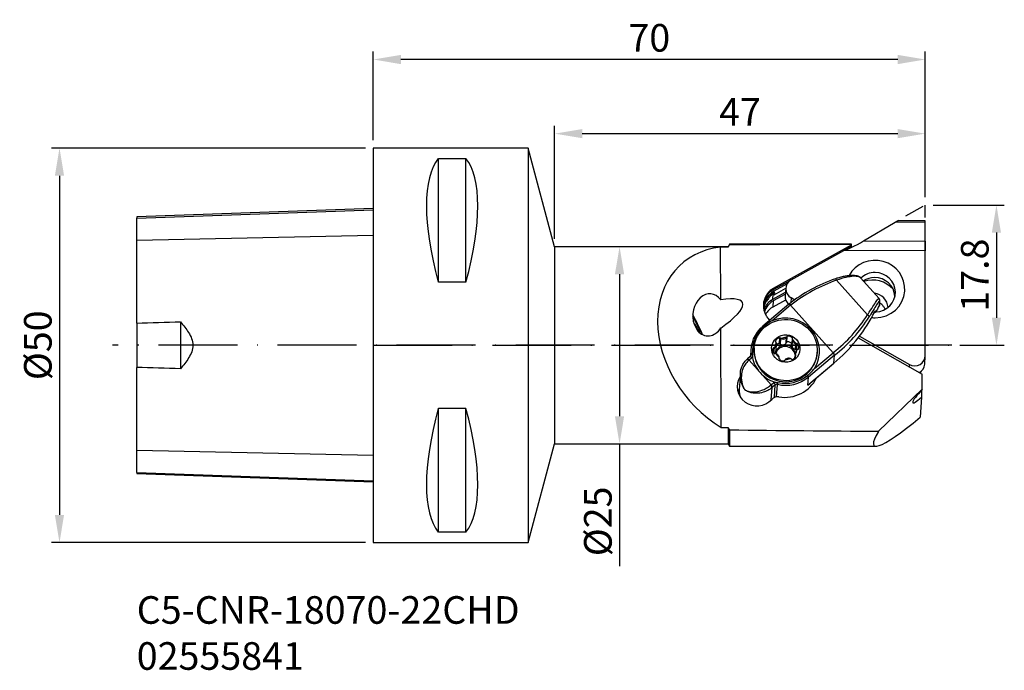
# Model space of a CAD drawing. Extents: x -13 to 112, y 12 to 95.
import ezdxf

# ---------------------------------------------------------------- set-up
doc = ezdxf.new("R2010")
doc.units = 0
doc.header["$LTSCALE"] = 10
doc.header["$PDMODE"] = 2
doc.linetypes.add('CENTER', pattern=[1.5, 1, -0.25, 0, -0.25])
doc.linetypes.add('HIDDEN', pattern=[0.375, 0.25, -0.125])
doc.layers.get('DEFPOINTS').update_dxf_attribs({"linetype": 'CONTINUOUS'})
for name, color, linetype in [('1', 4, 'CONTINUOUS'), ('2', 7, 'CONTINUOUS'), ('3', 1, 'HIDDEN'), ('4', 2, 'CENTER'), ('SK1', 4, 'CONTINUOUS'), ('SK2', 7, 'CONTINUOUS'), ('SK4', 2, 'CENTER'), ('SK6', 5, 'CONTINUOUS')]:
    doc.layers.add(name, color=color, linetype=linetype)
doc.styles.add('SIMPLEX', font='simplex')
doc.dimstyles.new('V-TYGEN_-160', dxfattribs={"dimtxt": 3.5, "dimasz": 3.5, "dimexe": 1, "dimexo": 1, "dimgap": 1, "dimtad": 1, "dimdec": 0, "dimzin": 0, "dimdsep": 46, "dimtxsty": 'STANDARD', "dimcen": 0, "dimadec": 0, "dimazin": 0, "dimtfac": 1, "dimtdec": 0, "dimtmove": 0, "dimatfit": 3, "dimfxl": 1, "dimtolj": 1, "dimtzin": 0, "dimlwd": -1, "dimarcsym": 0})

# ---------------------------------------------------------------- blocks, each defined once
blk = doc.blocks.new('*D4')
at = {"layer": 'DEFPOINTS', "color": 0}
for p in [(31.52, 78.42), (-8.27, 28.42), (31.52, 28.42)]:
    blk.add_point(p, dxfattribs=at)
at = {"layer": 'SK2', "color": 0, "lineweight": -2}
for p, q in [((30.52, 78.42), (-9.27, 78.42)), ((30.52, 28.42), (-9.27, 28.42))]:
    blk.add_line(p, q, dxfattribs=at)
at = {"layer": 'SK2', "color": 0}
blk.add_line((-8.27, 74.92), (-8.27, 31.92), dxfattribs=at)
for points in [[(-8.86, 74.92), (-7.69, 74.92), (-8.27, 78.42)], [(-8.86, 31.92), (-7.69, 31.92), (-8.27, 28.42)]]:
    blk.add_solid(points, dxfattribs=at)
at = {"layer": 'SK2', "color": 0, "insert": (-11.02, 53.42), "char_height": 3.5, "attachment_point": 5, "rotation": 90}
blk.add_mtext('\\A1;%%C50', dxfattribs=at)
blk = doc.blocks.new('*D5')
at = {"layer": '2', "color": 0, "lineweight": -2}
for p, q in [((102.52, 71.2), (111.54, 71.2)), ((105.88, 53.42), (111.54, 53.42))]:
    blk.add_line(p, q, dxfattribs=at)
at = {"layer": '2', "color": 0}
blk.add_line((110.54, 67.7), (110.54, 56.92), dxfattribs=at)
for points in [[(109.96, 67.7), (111.12, 67.7), (110.54, 71.2)], [(109.96, 56.92), (111.12, 56.92), (110.54, 53.42)]]:
    blk.add_solid(points, dxfattribs=at)
at = {"layer": 'DEFPOINTS', "color": 0}
for p in [(101.52, 71.2), (104.88, 53.42), (110.54, 53.42)]:
    blk.add_point(p, dxfattribs=at)
at = {"layer": '2', "color": 0, "insert": (107.79, 62.31), "char_height": 3.5, "attachment_point": 5, "rotation": 90}
blk.add_mtext('\\A1;17.8', dxfattribs=at)
blk = doc.blocks.new('*D6')
at = {"layer": '2', "color": 0, "lineweight": -2}
for p, q in [((31.52, 79.42), (31.52, 90.65)), ((101.52, 72.2), (101.52, 90.65))]:
    blk.add_line(p, q, dxfattribs=at)
at = {"layer": '2', "color": 0}
blk.add_line((98.02, 89.65), (35.02, 89.65), dxfattribs=at)
for points in [[(35.02, 90.23), (35.02, 89.06), (31.52, 89.65)], [(98.02, 90.23), (98.02, 89.06), (101.52, 89.65)]]:
    blk.add_solid(points, dxfattribs=at)
at = {"layer": 'DEFPOINTS', "color": 0}
for p in [(31.52, 89.65), (31.52, 78.42), (101.52, 71.2)]:
    blk.add_point(p, dxfattribs=at)
at = {"layer": '2', "color": 0, "insert": (66.52, 92.4), "char_height": 3.5, "attachment_point": 5}
blk.add_mtext('\\A1;70', dxfattribs=at)
blk = doc.blocks.new('*D7')
at = {"layer": '2', "color": 0, "lineweight": -2}
for p, q in [((54.52, 66.92), (54.52, 81.25)), ((101.52, 72.2), (101.52, 81.25))]:
    blk.add_line(p, q, dxfattribs=at)
at = {"layer": '2', "color": 0}
blk.add_line((58.02, 80.25), (98.02, 80.25), dxfattribs=at)
for points in [[(58.02, 80.83), (58.02, 79.67), (54.52, 80.25)], [(98.02, 80.83), (98.02, 79.67), (101.52, 80.25)]]:
    blk.add_solid(points, dxfattribs=at)
at = {"layer": 'DEFPOINTS', "color": 0}
for p in [(101.52, 80.25), (101.52, 71.2), (54.52, 65.92)]:
    blk.add_point(p, dxfattribs=at)
at = {"layer": '2', "color": 0, "insert": (78.02, 83), "char_height": 3.5, "attachment_point": 5}
blk.add_mtext('\\A1;47', dxfattribs=at)
blk = doc.blocks.new('*D8')
at = {"layer": '2', "color": 0}
for p, q in [((62.75, 62.42), (62.75, 44.42)), ((62.75, 40.92), (62.75, 25.43))]:
    blk.add_line(p, q, dxfattribs=at)
for points in [[(62.16, 62.42), (63.33, 62.42), (62.75, 65.92)], [(62.16, 44.42), (63.33, 44.42), (62.75, 40.92)]]:
    blk.add_solid(points, dxfattribs=at)
at = {"layer": 'DEFPOINTS', "color": 0}
for p in [(62.75, 65.92), (62.75, 40.92), (62.75, 40.92)]:
    blk.add_point(p, dxfattribs=at)
at = {"layer": '2', "color": 0, "insert": (60, 31.1), "char_height": 3.5, "attachment_point": 5, "rotation": 90}
blk.add_mtext('\\A1;%%C25', dxfattribs=at)

msp = doc.modelspace()

# ---------------------------------------------------------------- linework, layer by layer
at = {"layer": '1'}
for p, q in [((51.17, 78.42), (31.52, 78.42)), ((31.52, 78.42), (31.52, 28.42)), ((51.17, 78.42), (51.17, 53.42)), ((54.52, 65.92), (51.17, 78.42)), ((39.77, 61.41), (39.77, 77.11)), ((39.77, 77.11), (43.27, 77.11)), ((43.27, 61.41), (43.27, 77.11)), ((93.7, 66.65), (97.71, 69.02)), ((97.71, 69.02), (98.06, 69.22)), ((101.52, 69.01), (97.71, 69.02)), ((101.52, 69.2), (98.06, 69.22)), ((101.51, 66.62), (101.52, 69.01)), ((101.52, 52.12), (101.52, 69.2)), ((101.52, 69.01), (101.52, 69.2)), ((76.69, 66.22), (76.52, 65.92)), ((76.69, 66.22), (76.69, 66.17)), ((92.16, 66.22), (76.69, 66.22)), ((92.17, 66.14), (92.17, 66.19)), ((93.7, 66.65), (101.51, 66.62)), ((76.52, 65.92), (54.52, 65.92)), ((54.52, 65.92), (54.52, 53.42)), ((75.58, 59.19), (75.56, 65.86)), ((76.52, 65.92), (76.52, 65.86)), ((82.28, 60.65), (92.17, 66.14)), ((84.5, 61.73), (91.18, 65.45)), ((101.52, 65.41), (91.18, 65.45)), ((91.22, 65.46), (92.16, 65.98)), ((92.16, 65.98), (92.17, 66.14)), ((92.16, 65.84), (92.16, 65.98)), ((43.27, 61.41), (39.77, 61.41)), ((82.27, 60.48), (84.37, 61.65)), ((82.37, 60.31), (83.98, 61.21)), ((90.28, 61.67), (94.19, 57.29)), ((95.66, 59.34), (93.3, 61.99)), ((82.34, 59.83), (82.14, 59.94)), ((82.18, 59.25), (83.79, 60.14)), ((82.27, 60.48), (82.28, 60.65)), ((82.34, 59.83), (83.83, 60.66)), ((82.35, 60.07), (82.37, 60.31)), ((83.83, 60.69), (83.76, 59.67)), ((82.18, 59.25), (82.23, 59.89)), ((82.23, 58.3), (83.82, 59.19)), ((82.23, 58.3), (82.28, 59.08)), ((82.28, 59.08), (83.77, 59.91)), ((84.5, 59.46), (84.46, 58.81)), ((84.5, 59.46), (84.98, 59.19)), ((95.7, 58.51), (95.73, 58.94)), ((95.71, 58.58), (95.75, 59.03)), ((84.22, 58.64), (80.92, 55.86)), ((84.44, 58.49), (82.1, 56.53)), ((84.25, 58.66), (84.22, 58.64)), ((84.48, 58.53), (84.44, 58.49)), ((84.44, 58.49), (89.82, 52.47)), ((95.21, 57.78), (95.2, 57.63)), ((81.43, 57.03), (81.33, 57.2)), ((72.19, 56.09), (72.64, 55.25)), ((75.62, 43.02), (75.59, 55.61)), ((82.54, 53.9), (82.54, 53.93)), ((83.02, 53.65), (83.07, 54.38)), ((83.12, 53.59), (83.17, 54.33)), ((83.16, 53.54), (83.21, 54.28)), ((83.86, 53.67), (83.91, 54.41)), ((83.88, 53.73), (83.93, 54.47)), ((83.95, 53.82), (84, 54.55)), ((84.66, 54.17), (84.61, 53.43)), ((84.61, 53.41), (84.66, 54.16)), ((84.66, 54.2), (84.67, 54.32)), ((93.01, 54.35), (101.12, 49.78)), ((93.17, 54.57), (99.5, 51)), ((51.17, 53.42), (51.17, 28.42)), ((54.52, 53.42), (54.52, 40.92)), ((79.41, 52.93), (79.35, 52.01)), ((79.83, 53.09), (79.82, 52.97)), ((82.2, 52.64), (82.23, 53.06)), ((82.28, 52.48), (82.32, 53.12)), ((82.33, 52.42), (82.38, 53.13)), ((82.59, 52.81), (82.64, 53.56)), ((85.07, 52.89), (85.12, 53.64)), ((85.13, 52.9), (85.19, 53.64)), ((85.24, 52.9), (85.29, 53.63)), ((87.47, 50.5), (89.82, 52.47)), ((87.8, 52.41), (87.81, 52.54)), ((89.82, 52.47), (89.86, 52.5)), ((78.91, 51.64), (78.91, 51.63)), ((79.33, 51.99), (78.97, 51.69)), ((79.52, 51.83), (79.17, 51.53)), ((79.17, 51.53), (80.56, 49.97)), ((79.42, 52.15), (79.42, 52.22)), ((82.98, 51.7), (82.99, 51.8)), ((82.99, 51.69), (83, 51.84)), ((85.02, 52.43), (84.97, 51.82)), ((85.02, 51.87), (85.04, 52.23)), ((85.06, 51.94), (85.08, 52.18)), ((89.99, 52.16), (86.69, 49.39)), ((87.8, 52.41), (87.8, 52.41)), ((89.94, 51.16), (90.01, 52.17)), ((90.01, 52.17), (89.99, 52.16)), ((101.45, 51.02), (101.52, 52.04)), ((80.56, 49.97), (81.96, 48.41)), ((86.62, 48.37), (89.94, 51.16)), ((86.75, 48.48), (89.93, 51.15)), ((99.5, 51), (99.48, 50.7)), ((100.97, 49.86), (100.97, 50.1)), ((78.07, 49.85), (77.93, 47.82)), ((81.96, 48.41), (82.31, 48.71)), ((86.62, 48.37), (86.69, 49.39)), ((101.12, 47.85), (101.12, 49.78)), ((81.98, 46.5), (82.09, 48.07)), ((82.5, 48.41), (82.15, 48.11)), ((82.39, 46.82), (82.5, 48.41)), ((82.66, 46.89), (82.77, 48.47)), ((95.6, 42.52), (101.12, 47.85)), ((101.12, 47.85), (101.11, 47.8)), ((101.05, 46.85), (100.87, 44.3)), ((39.77, 29.73), (39.77, 45.43)), ((39.77, 45.43), (43.27, 45.43)), ((43.27, 29.73), (43.27, 45.43)), ((76.52, 43.01), (76.52, 40.92)), ((76.69, 42.7), (76.69, 40.62)), ((51.17, 28.42), (54.52, 40.92)), ((54.52, 40.92), (76.52, 40.92)), ((76.52, 40.92), (76.69, 40.62)), ((76.69, 40.62), (95.26, 40.62)), ((43.27, 29.73), (39.77, 29.73)), ((31.52, 28.42), (51.17, 28.42))]:
    msp.add_line(p, q, dxfattribs=at)
for centre, major_axis, ratio, start_param, end_param in [((52.7, 53.42), (-11.71, 24.68), 0.341999, 0.164405, 1.084641), ((30.34, 53.42), (-11.71, -24.68), 0.341999, 2.056952, 2.977188), ((323.91, 53.42), (-755.77, 3.1), 0.016433, 5.024113, 5.045704), ((93.43, 66.82), (-2.42, -1.37), 0.102077, 0.329074, 1.623264), ((92.1, 53.42), (-0.05, -12.8), 0.016433, 3.074385, 3.141664), ((101.53, 66.79), (-0.01, -1.4), 0.016431, 4.836926, 6.131115), ((79.66, 53.42), (-9.02, 10.35), 0.777212, 5.786871, 8.242163), ((95.17, 60.55), (3.74, -0.26), 0.970148, 0, 2.720977), ((95.15, 60.15), (-2.57, 0.18), 0.970148, 4.780193, 5.555283), ((95.15, 60.15), (-2.57, 0.18), 0.970148, 1.669329, 4.780193), ((85.18, 60.59), (1.35, -0.09), 0.970148, 2.162199, 4.256594), ((98.16, 43.04), (-20.26, 6.62), 0.931398, 5.397358, 5.725281), ((98.21, 43.15), (-19.96, 6.55), 0.930799, 5.398648, 5.726572), ((90.23, 61.57), (0.098, -0.283), 0.273333, 1.85813, 3.369986), ((95.1, 59.51), (-2.57, 0.18), 0.970148, 4.780193, 5.374641), ((94.82, 58.3), (3.49, -0.24), 0.970148, 0.788112, 1.959926), ((95.1, 59.51), (-2.57, 0.18), 0.970148, 3.269676, 4.780193), ((74.07, 57.27), (-0.3, -2.66), 0.757874, 2.458751, 5.257856), ((83.58, 58.45), (2.59, -0.18), 0.970148, 2.162199, 3.732996), ((83.67, 58.12), (2.59, -0.18), 0.970148, 2.162199, 3.389286), ((83.57, 58.29), (2.59, -0.18), 0.970148, 2.162199, 3.108874), ((80.94, 59.17), (-1.49, -0.87), 0.175179, 2.681707, 3.367311), ((94.8, 58.09), (-2, 0.14), 0.970148, 3.281064, 4.649915), ((95.17, 60.55), (3.74, -0.26), 0.970148, 4.780193, 6.283185), ((67.52, 53.93), (-10.82, -4.9), 0.205626, 2.314737, 3.784065), ((83.48, 57.06), (2.59, -0.18), 0.970148, 2.162199, 2.825394), ((83.58, 56.89), (2.59, -0.18), 0.970148, 2.162199, 2.89392), ((85.1, 59.58), (-1.35, 0.09), 0.970148, 0.000031, 0.899606), ((95.45, 59.05), (-0.299, 0.021), 0.970148, 2.830758, 3.13533), ((83.53, 56.11), (2.59, -0.18), 0.970148, 2.162199, 2.705204), ((84.41, 58.4), (-0.189, 0.233), 0.260541, 4.892115, 6.287601), ((94.94, 57.9), (0.299, -0.021), 0.970148, 5.573578, 5.911776), ((72.29, 56.36), (1.13, -2.23), 0.087156, 0.717035, 1.962913), ((72.29, 56.36), (0.68, -1.34), 0.087156, 0, 2.126429), ((72.29, 56.36), (0.68, -1.34), 0.087156, 4.584627, 4.881802), ((83.68, 58.29), (2.59, -0.18), 0.970148, 3.732996, 3.955951), ((83.81, 52.69), (4.29, -0.3), 0.970148, 5.80197, 8.331179), ((76.13, 67.88), (-19.96, 6.55), 0.930799, 2.584979, 2.912902), ((76.01, 66.76), (-21.18, 1.48), 0.970148, 2.354185, 2.732938), ((76.08, 67.77), (-20.26, 6.62), 0.931398, 2.583688, 2.911612), ((94.15, 57.18), (0.254, -0.16), 0.382339, 0.116659, 1.628515), ((95.17, 60.55), (3.74, -0.26), 0.970148, 4.657376, 4.780193), ((72.29, 56.36), (0.68, -1.34), 0.087156, 4.881802, 6.283185), ((74.07, 57.27), (-0.3, -2.66), 0.757874, 5.656887, 7.272609), ((83.8, 52.62), (4.39, -0.31), 0.970148, 2.354185, 3.306514), ((83.81, 52.69), (-4.2, 0.29), 0.970148, 5.495778, 6.448107), ((81.11, 55.63), (0.193, -0.23), 0.171138, 2.138749, 3.141595), ((81.11, 55.63), (0.193, -0.23), 0.171138, 3.141594, 3.316889), ((83.83, 53.01), (1.42, -0.1), 0.970148, 2.646141, 3.109428), ((82.63, 53.91), (0.0951, -0.0067), 0.970148, 2.98645, 4.186781), ((83.12, 53.8), (0.599, -0.042), 0.970148, 1.72192, 2.98645), ((82.52, 53.76), (0.0951, -0.0067), 0.970148, 0.368457, 1.045188), ((82.04, 53.61), (0.599, -0.042), 0.970148, 0.31203, 0.368457), ((83.08, 54.29), (0.0951, -0.0067), 0.970148, 0.52159, 1.72192), ((83.25, 54.37), (0.0951, -0.0067), 0.970148, 3.663182, 4.339914), ((83.47, 54.81), (0.599, -0.042), 0.970148, 4.339914, 4.396341), ((83.83, 53.01), (1.42, -0.1), 0.970148, 1.598943, 2.06223), ((83.47, 54.81), (0.599, -0.042), 0.970148, 5.548017, 5.604444), ((83.84, 54.48), (0.0951, -0.0067), 0.970148, 5.604444, 6.281176), ((84.03, 54.46), (0.0951, -0.0067), 0.970148, 1.939253, 3.139584), ((84.18, 53.99), (0.599, -0.042), 0.970148, 0.674723, 1.939253), ((84.75, 54.17), (0.0951, -0.0067), 0.970148, 2.615985, 3.292717), ((85.26, 54.21), (0.599, -0.042), 0.970148, 3.292717, 3.349144), ((83.83, 53.01), (1.42, -0.1), 0.970148, 0.551746, 1.015032), ((84.59, 54.27), (0.0951, -0.0067), 0.970148, 5.757577, 6.957908), ((83.81, 52.69), (3.99, -0.28), 0.970148, 3.141558, 4.780193), ((82.77, 52.81), (0.599, -0.042), 0.970148, 2.769118, 4.033648), ((82.32, 53.02), (0.0951, -0.0067), 0.970148, 1.568787, 2.769118), ((82.33, 53.21), (0.0951, -0.0067), 0.970148, 4.71038, 5.387112), ((82.04, 53.61), (0.599, -0.042), 0.970148, 5.387112, 5.443539), ((83.78, 52.24), (1.25, -0.09), 0.970148, 0.249329, 3.103073), ((83.76, 52.04), (1.25, -0.09), 0.970148, 0.200929, 2.936176), ((83.83, 53.01), (1.42, -0.1), 0.970148, 5.787734, 6.25102), ((85.26, 54.21), (0.599, -0.042), 0.970148, 4.50082, 4.557247), ((85.14, 53.73), (0.0951, -0.0067), 0.970148, 4.557247, 5.233979), ((85.23, 53.56), (0.0951, -0.0067), 0.970148, 0.892055, 2.092386), ((85.62, 52.4), (0.599, -0.042), 0.970148, 2.245519, 2.301946), ((85.33, 52.81), (0.0951, -0.0067), 0.970148, 1.568787, 2.245519), ((84.89, 53.2), (0.599, -0.042), 0.970148, 5.910711, 7.175241), ((85.34, 52.99), (0.0951, -0.0067), 0.970148, 4.71038, 5.910711), ((89.79, 52.38), (-0.189, 0.233), 0.260541, 3.321319, 4.892115), ((79.11, 51.41), (0.194, -0.229), 0.137966, 1.745165, 3.141617), ((79.16, 51.46), (0.193, -0.23), 0.171138, 1.746093, 3.14162), ((79.13, 50.93), (1.87, 1.66), 0.171827, 1.396188, 1.430286), ((79.52, 51.76), (0.193, -0.23), 0.171138, 1.746093, 3.141581), ((79.72, 52.25), (0.299, 0.03), 0.239223, 1.922435, 3.100576), ((79.13, 52.2), (-0.299, 0.021), 0.970148, 3.141672, 3.306514), ((79.13, 52.27), (0.599, -0.042), 0.970148, 5.495778, 5.655692), ((83.81, 52.69), (4.29, -0.3), 0.970148, 3.406034, 3.924982), ((82.43, 52.45), (0.0951, -0.0067), 0.970148, 4.033648, 5.233979), ((82.51, 52.29), (0.0951, -0.0067), 0.970148, 1.415654, 2.092386), ((82.4, 51.81), (0.599, -0.042), 0.970148, 1.359227, 1.415654), ((83.83, 53.01), (1.42, -0.1), 0.970148, 3.693338, 4.156625), ((83.06, 51.74), (0.0951, -0.0067), 0.970148, 2.615985, 3.816316), ((82.91, 51.85), (0.0951, -0.0067), 0.970148, 5.757577, 6.434309), ((83.48, 52.02), (0.599, -0.042), 0.970148, 3.816316, 5.080846), ((82.4, 51.81), (0.599, -0.042), 0.970148, 0.151124, 0.207551), ((83.63, 51.55), (0.0951, -0.0067), 0.970148, 5.080846, 6.281176), ((83.82, 51.54), (0.0951, -0.0067), 0.970148, 2.462852, 3.139584), ((84.19, 51.21), (0.599, -0.042), 0.970148, 2.406425, 2.462852), ((83.83, 53.01), (1.42, -0.1), 0.970148, 4.740536, 5.203823), ((83.81, 52.69), (3.99, -0.28), 0.970148, 4.780193, 6.283185), ((84.19, 51.21), (0.599, -0.042), 0.970148, 1.198322, 1.254749), ((84.41, 51.65), (0.0951, -0.0067), 0.970148, 0.52159, 1.198322), ((84.58, 51.73), (0.0951, -0.0067), 0.970148, 3.663182, 4.863513), ((84.53, 52.22), (0.599, -0.042), 0.970148, 4.863513, 6.128043), ((83.78, 52.24), (1.25, -0.09), 0.970148, 5.960352, 6.082383), ((85.62, 52.4), (0.599, -0.042), 0.970148, 3.453622, 3.510049), ((85.13, 52.26), (0.0951, -0.0067), 0.970148, 3.510049, 4.186781), ((85.03, 52.11), (0.0951, -0.0067), 0.970148, 6.128043, 7.328374), ((100.17, 52.13), (1.35, -0.09), 0.970148, 4.256594, 6.350989), ((83.81, 52.69), (4.29, -0.3), 0.970148, 3.924982, 4.443929), ((89.74, 51.38), (-0.193, 0.23), 0.171138, 3.141574, 3.316889), ((100.1, 51.11), (-1.35, 0.09), 0.970148, 2.156767, 3.141591), ((80.15, 48.16), (-2.49, 0.17), 0.970148, 5.783851, 8.778799), ((82.71, 48.26), (0.599, -0.042), 0.970148, 2.194272, 2.354185), ((82.31, 48.63), (0.193, -0.23), 0.171138, 0.175297, 1.746093), ((83.8, 52.62), (4.39, -0.31), 0.970148, 4.543449, 5.495778), ((82.84, 48.76), (-0.07, -0.292), 0.040776, 4.863441, 6.041581), ((83.81, 52.69), (-4.2, 0.29), 0.970148, 1.401857, 2.354185), ((83.7, 51.14), (-4.44, 0.31), 0.970148, 1.472421, 2.773504), ((86.49, 49.61), (0.193, -0.23), 0.171138, 0.175297, 1.353437), ((80.04, 46.55), (-2.49, 0.17), 0.970148, 5.783851, 5.942713), ((80.35, 47.65), (-2.42, 0.17), 0.970148, 0.000003, 0.438501), ((81.91, 47.8), (-1.87, -1.66), 0.171827, 4.537781, 4.571879), ((81.89, 48.29), (-0.194, 0.229), 0.137966, 3.315961, 4.886758), ((81.95, 48.34), (0.193, -0.23), 0.171138, 0.175297, 1.746093), ((82.11, 47.58), (1.64, 1.46), 0.171827, 1.396188, 1.430286), ((82.7, 48.19), (-0.299, 0.021), 0.970148, 4.543449, 5.495778), ((101.39, 47.62), (-1.45, -1.48), 0.154391, 4.746315, 7.460782), ((101.08, 47.8), (-0.01, -2.29), 0.014441, 4.743475, 5.138658), ((82.8, 45.93), (0.998, -0.07), 0.970148, 1.472421, 2.495614), ((52.7, 53.42), (-11.71, -24.68), 0.341999, 5.198544, 6.118781), ((30.34, 53.42), (-11.71, 24.68), 0.341999, 3.305997, 4.226234), ((107.74, 53.42), (-12.72, -12.72), 0.114218, 5.84567, 7.174053), ((323.91, 53.42), (-755.77, 3.1), 0.016433, 1.237616, 1.263972)]:
    msp.add_ellipse(centre, major_axis=major_axis, ratio=ratio, start_param=start_param, end_param=end_param, dxfattribs=at)
for centre, major_axis in [((83.82, 52.81), (3.99, -0.28)), ((83.83, 53.01), (1.8, -0.13))]:
    msp.add_ellipse(centre, major_axis=major_axis, ratio=0.970148, dxfattribs=at)
for points, weights in [([(76.52, 65.86), (76.04, 65.86), (75.56, 65.86)], [0.499999946929, 0.500000053071, 0.499999946929]), ([(75.62, 43.02), (76.07, 43.01), (76.52, 43.01)], [0.500000038252, 0.499999961748, 0.500000038252])]:
    msp.add_rational_spline(points, weights, degree=2, dxfattribs=at)
for points, degree in [([(76.69, 66.17), (76.63, 66.07), (76.58, 65.97), (76.52, 65.86)], 3), ([(90.21, 61.87), (90.13, 61.85)], 1), ([(84.48, 58.53), (84.39, 58.63), (84.29, 58.68), (84.25, 58.66)], 3), ([(95.7, 58.51), (95.51, 58.12), (95.36, 57.87), (95.2, 57.63)], 3), ([(84.61, 53.43), (84.61, 53.42), (84.61, 53.42), (84.61, 53.41)], 3), ([(85.27, 52.87), (85.26, 52.88), (85.25, 52.89), (85.24, 52.9)], 3), ([(90.01, 52.17), (90.03, 52.23), (89.96, 52.38), (89.86, 52.5)], 3), ([(78.97, 51.69), (78.91, 51.64)], 1), ([(76.52, 43.01), (76.58, 42.91), (76.63, 42.8), (76.69, 42.7)], 3)]:
    msp.add_open_spline(points, degree=degree, dxfattribs=at)
for points, knots in [([(93.3, 61.99), (93.26, 62.03), (93.17, 62.11), (92.99, 62.19), (92.72, 62.25), (92.37, 62.28), (91.95, 62.26), (91.48, 62.21), (90.96, 62.1), (90.54, 61.99), (90.28, 61.9), (90.21, 61.87)], [0, 0, 0, 0, 0.066322, 0.158845, 0.275218, 0.411971, 0.54496, 0.67975, 0.814014, 0.948472, 1, 1, 1, 1]), ([(93.3, 61.99), (93.19, 62.11), (92.88, 62.18), (91.87, 62.14), (91.1, 61.98), (90.28, 61.67)], [0, 0, 0, 0, 0.430957, 0.430957, 1, 1, 1, 1]), ([(81.07, 58.19), (81.07, 58.23), (81.07, 58.26), (81.09, 58.47), (81.13, 58.65), (81.23, 59), (81.29, 59.16), (81.44, 59.44), (81.53, 59.56), (81.7, 59.75), (81.79, 59.83), (81.97, 59.96), (82.07, 60.01), (82.23, 60.07), (82.3, 60.08), (82.35, 60.07)], [0, 0, 0, 0, 0.037409, 0.037409, 0.221883, 0.221883, 0.393556, 0.393556, 0.541517, 0.541517, 0.685819, 0.685819, 0.844091, 0.844091, 1, 1, 1, 1]), ([(82.14, 59.94), (82.08, 59.87), (82, 59.78), (81.82, 59.58), (81.72, 59.46), (81.51, 59.21), (81.41, 59.06), (81.24, 58.8), (81.18, 58.68), (81.12, 58.55)], [0, 0, 0, 0, 0.263333, 0.263333, 0.526247, 0.526247, 0.790878, 0.790878, 1, 1, 1, 1]), ([(94.19, 57.29), (94.27, 57.4), (94.35, 57.52), (94.42, 57.63), (94.64, 57.96), (94.84, 58.27), (95.16, 58.76), (95.29, 58.96), (95.49, 59.23), (95.56, 59.32), (95.63, 59.36), (95.65, 59.36), (95.66, 59.35)], [0, 0, 0, 0, 0.095685, 0.095685, 0.095685, 0.3819, 0.3819, 0.642391, 0.642391, 0.889965, 0.889965, 1, 1, 1, 1]), ([(95.73, 58.94), (95.73, 59.03), (95.71, 59.06), (95.63, 59), (95.57, 58.91), (95.39, 58.64), (95.27, 58.45), (94.99, 57.98), (94.81, 57.68), (94.61, 57.36), (94.54, 57.26), (94.48, 57.14), (94.4, 57.03)], [0, 0, 0, 0, 0.216465, 0.216465, 0.43273, 0.43273, 0.661962, 0.661962, 0.915187, 0.915187, 0.915187, 1, 1, 1, 1]), ([(95.74, 59.03), (95.75, 59.06), (95.75, 59.12), (95.73, 59.21), (95.71, 59.3), (95.66, 59.34), (95.66, 59.34)], [0, 0, 0, 0, 0.34954, 0.680722, 0.963165, 1, 1, 1, 1]), ([(96.43, 58.02), (96.37, 58.12), (96.31, 58.22), (96.1, 58.5), (95.93, 58.67), (95.74, 58.8), (95.74, 58.8), (95.73, 58.81)], [0, 0, 0, 0, 0.333981, 0.333981, 0.996825, 0.996825, 1, 1, 1, 1]), ([(94.87, 57.24), (94.92, 57.32), (94.97, 57.41), (95.05, 57.57), (95.1, 57.64), (95.15, 57.73), (95.17, 57.75), (95.2, 57.79), (95.21, 57.79), (95.21, 57.79), (95.21, 57.79), (95.21, 57.78)], [0, 0, 0, 0, 0.284106, 0.284106, 0.577002, 0.577002, 0.762267, 0.762267, 0.911228, 0.911228, 1, 1, 1, 1]), ([(94.87, 57.23), (94.87, 57.23), (94.92, 57.32), (95, 57.46), (95.08, 57.61), (95.13, 57.68), (95.14, 57.71), (95.15, 57.71), (95.15, 57.71)], [0, 0, 0, 0, 0.024925, 0.379363, 0.681802, 0.855902, 0.977017, 1, 1, 1, 1]), ([(95.2, 57.63), (95.19, 57.62), (95.18, 57.6), (95.14, 57.57), (95.12, 57.56), (95.09, 57.54), (95.07, 57.53), (95.05, 57.52), (95.04, 57.52), (95.03, 57.52)], [0, 0, 0, 0, 0.440997, 0.440997, 0.699882, 0.699882, 0.915706, 0.915706, 1, 1, 1, 1]), ([(95.72, 58.59), (95.71, 58.58), (95.71, 58.57), (95.71, 58.55), (95.7, 58.53), (95.7, 58.51)], [0, 0, 0, 0, 0.381769, 0.381769, 1, 1, 1, 1]), ([(82.1, 56.53), (82.02, 56.49), (81.94, 56.45), (81.57, 56.22), (81.3, 56.01), (81.04, 55.79)], [0, 0, 0, 0, 0.200891, 0.200891, 1, 1, 1, 1]), ([(82.41, 53.15), (82.45, 53.18), (82.49, 53.21), (82.56, 53.3), (82.59, 53.35), (82.63, 53.45), (82.64, 53.51), (82.64, 53.61), (82.64, 53.67), (82.63, 53.73), (82.63, 53.74), (82.62, 53.75)], [0, 0, 0, 0, 0.24995, 0.24995, 0.50312, 0.50312, 0.728919, 0.728919, 0.95166, 0.95166, 1, 1, 1, 1]), ([(83.24, 54.27), (83.29, 54.25), (83.35, 54.23), (83.46, 54.21), (83.53, 54.21), (83.64, 54.23), (83.69, 54.25), (83.78, 54.3), (83.82, 54.33), (83.87, 54.37), (83.88, 54.38), (83.89, 54.39)], [0, 0, 0, 0, 0.24995, 0.24995, 0.50312, 0.50312, 0.728919, 0.728919, 0.95166, 0.95166, 1, 1, 1, 1]), ([(83.86, 53.67), (83.87, 53.68), (83.87, 53.69), (83.88, 53.71), (83.88, 53.72), (83.88, 53.73)], [0, 0, 0, 0, 0.513691, 0.513691, 1, 1, 1, 1]), ([(83.95, 53.82), (83.94, 53.82), (83.93, 53.81), (83.91, 53.8), (83.91, 53.79), (83.89, 53.77), (83.89, 53.76), (83.88, 53.74), (83.88, 53.74), (83.88, 53.73)], [0, 0, 0, 0, 0.271629, 0.271629, 0.544357, 0.544357, 0.828512, 0.828512, 1, 1, 1, 1]), ([(84.62, 53.59), (84.58, 53.65), (84.54, 53.69), (84.43, 53.77), (84.37, 53.8), (84.25, 53.84), (84.18, 53.85), (84.06, 53.85), (84, 53.84), (83.95, 53.82)], [0, 0, 0, 0, 0.261395, 0.261395, 0.523234, 0.523234, 0.782736, 0.782736, 1, 1, 1, 1]), ([(84.66, 54.13), (84.67, 54.07), (84.68, 54.01), (84.73, 53.9), (84.76, 53.85), (84.84, 53.77), (84.88, 53.73), (84.97, 53.68), (85.01, 53.66), (85.07, 53.65), (85.08, 53.65), (85.09, 53.65)], [0, 0, 0, 0, 0.24995, 0.24995, 0.50312, 0.50312, 0.728919, 0.728919, 0.95166, 0.95166, 1, 1, 1, 1]), ([(82.33, 52.39), (82.38, 52.42), (82.43, 52.46), (82.51, 52.55), (82.54, 52.6), (82.57, 52.71), (82.58, 52.76), (82.59, 52.81)], [0, 0, 0, 0, 0.355139, 0.355139, 0.712432, 0.712432, 1, 1, 1, 1]), ([(83.02, 53.65), (82.96, 53.64), (82.89, 53.63), (82.77, 53.58), (82.71, 53.55), (82.65, 53.49), (82.64, 53.48), (82.63, 53.47)], [0, 0, 0, 0, 0.440725, 0.440725, 0.882303, 0.882303, 1, 1, 1, 1]), ([(83.12, 53.59), (83.11, 53.6), (83.1, 53.61), (83.09, 53.63), (83.08, 53.63), (83.06, 53.64), (83.05, 53.65), (83.03, 53.65), (83.03, 53.65), (83.02, 53.65)], [0, 0, 0, 0, 0.299918, 0.299918, 0.602206, 0.602206, 0.89528, 0.89528, 1, 1, 1, 1]), ([(83.12, 53.59), (83.12, 53.58), (83.13, 53.57), (83.14, 53.55), (83.15, 53.54), (83.16, 53.54)], [0, 0, 0, 0, 0.524831, 0.524831, 1, 1, 1, 1]), ([(83.16, 53.54), (83.22, 53.51), (83.28, 53.49), (83.4, 53.47), (83.47, 53.47), (83.59, 53.49), (83.65, 53.51), (83.76, 53.57), (83.81, 53.62), (83.86, 53.67)], [0, 0, 0, 0, 0.250793, 0.250793, 0.50313, 0.50313, 0.739754, 0.739754, 1, 1, 1, 1]), ([(84.61, 53.41), (84.61, 53.35), (84.63, 53.29), (84.67, 53.17), (84.71, 53.11), (84.79, 53.02), (84.84, 52.98), (84.95, 52.92), (85.01, 52.9), (85.07, 52.89)], [0, 0, 0, 0, 0.250757, 0.250757, 0.503097, 0.503097, 0.739723, 0.739723, 1, 1, 1, 1]), ([(85.25, 52.86), (85.2, 52.83), (85.16, 52.78), (85.1, 52.68), (85.07, 52.63), (85.03, 52.53), (85.02, 52.48), (85.01, 52.38), (85.02, 52.33), (85.03, 52.28), (85.03, 52.27), (85.03, 52.26)], [0, 0, 0, 0, 0.24995, 0.24995, 0.50312, 0.50312, 0.728919, 0.728919, 0.95166, 0.95166, 1, 1, 1, 1]), ([(85.07, 52.89), (85.08, 52.89), (85.09, 52.89), (85.12, 52.9), (85.13, 52.9), (85.13, 52.9)], [0, 0, 0, 0, 0.512957, 0.512957, 1, 1, 1, 1]), ([(85.24, 52.9), (85.23, 52.9), (85.22, 52.91), (85.21, 52.92), (85.2, 52.92), (85.17, 52.92), (85.16, 52.92), (85.15, 52.91), (85.14, 52.91), (85.13, 52.9)], [0, 0, 0, 0, 0.271786, 0.271786, 0.544524, 0.544524, 0.82869, 0.82869, 1, 1, 1, 1]), ([(78.63, 47.78), (78.63, 47.78), (78.63, 47.79), (78.62, 47.8), (78.62, 47.81), (78.59, 47.85), (78.56, 47.89), (78.42, 48.13), (78.32, 48.35), (78.24, 48.58), (78.12, 48.92), (78.06, 49.3), (78.07, 49.98), (78.11, 50.27), (78.27, 50.75), (78.36, 50.95), (78.6, 51.32), (78.74, 51.49), (78.91, 51.63)], [0, 0, 0, 0, 0.002202, 0.002202, 0.010411, 0.010411, 0.046442, 0.046442, 0.227371, 0.227371, 0.227371, 0.505317, 0.505317, 0.708556, 0.708556, 0.852675, 0.852675, 1, 1, 1, 1]), ([(79.1, 51.48), (78.94, 51.34), (78.79, 51.17), (78.55, 50.81), (78.45, 50.62), (78.27, 50.15), (78.21, 49.86), (78.17, 49.22), (78.21, 48.86), (78.3, 48.53), (78.36, 48.31), (78.45, 48.11), (78.57, 47.88), (78.59, 47.84), (78.62, 47.8), (78.63, 47.8), (78.63, 47.79), (78.63, 47.78), (78.63, 47.78)], [0, 0, 0, 0, 0.14701, 0.14701, 0.291022, 0.291022, 0.494287, 0.494287, 0.772412, 0.772412, 0.772412, 0.955539, 0.955539, 0.990378, 0.990378, 0.997762, 0.997762, 1, 1, 1, 1]), ([(79.42, 52.18), (79.42, 52.17), (79.42, 52.13), (79.4, 52.06), (79.35, 52.01), (79.33, 51.99)], [0, 0, 0, 0, 0.042369, 0.560232, 1, 1, 1, 1]), ([(79.61, 52.31), (79.62, 52.27), (79.62, 52.22), (79.61, 52.13), (79.61, 52.08), (79.59, 52), (79.59, 51.96), (79.59, 51.91), (79.59, 51.9), (79.59, 51.9)], [0, 0, 0, 0, 0.306644, 0.306644, 0.662942, 0.662942, 0.945401, 0.945401, 1, 1, 1, 1]), ([(83, 51.89), (82.99, 51.94), (82.97, 51.98), (82.93, 52.08), (82.89, 52.13), (82.82, 52.21), (82.78, 52.25), (82.69, 52.31), (82.64, 52.34), (82.59, 52.36), (82.58, 52.37), (82.57, 52.37)], [0, 0, 0, 0, 0.24995, 0.24995, 0.50312, 0.50312, 0.728919, 0.728919, 0.95166, 0.95166, 1, 1, 1, 1]), ([(84.42, 51.74), (84.36, 51.76), (84.31, 51.77), (84.19, 51.77), (84.13, 51.77), (84.02, 51.75), (83.97, 51.73), (83.88, 51.69), (83.83, 51.67), (83.79, 51.64), (83.78, 51.63), (83.77, 51.63)], [0, 0, 0, 0, 0.24995, 0.24995, 0.50312, 0.50312, 0.728919, 0.728919, 0.95166, 0.95166, 1, 1, 1, 1]), ([(86.57, 49.59), (86.61, 49.63), (86.66, 49.66), (86.94, 49.91), (87.18, 50.13), (87.42, 50.42), (87.45, 50.46), (87.47, 50.5)], [0, 0, 0, 0, 0.130272, 0.130272, 0.88314, 0.88314, 1, 1, 1, 1]), ([(82.39, 48.76), (82.41, 48.75), (82.44, 48.75), (82.57, 48.74), (82.68, 48.75), (82.8, 48.72), (82.81, 48.72), (82.82, 48.72)], [0, 0, 0, 0, 0.17545, 0.17545, 0.928093, 0.928093, 1, 1, 1, 1]), ([(78.63, 47.78), (78.64, 47.78), (78.64, 47.78), (78.64, 47.77), (78.65, 47.77), (78.68, 47.75), (78.7, 47.74), (78.86, 47.65), (79.01, 47.59), (79.42, 47.5), (79.72, 47.48), (80.28, 47.55), (80.53, 47.62), (80.98, 47.78), (81.17, 47.87), (81.54, 48.08), (81.73, 48.21), (81.89, 48.35)], [0, 0, 0, 0, 0.002238, 0.002238, 0.009622, 0.009622, 0.044461, 0.044461, 0.227588, 0.227588, 0.505713, 0.505713, 0.708978, 0.708978, 0.85299, 0.85299, 1, 1, 1, 1]), ([(82.09, 48.07), (81.93, 47.93), (81.74, 47.8), (81.36, 47.6), (81.16, 47.52), (80.69, 47.38), (80.42, 47.34), (79.83, 47.32), (79.51, 47.37), (79.05, 47.53), (78.89, 47.61), (78.71, 47.72), (78.69, 47.74), (78.65, 47.77), (78.64, 47.77), (78.64, 47.78), (78.64, 47.78), (78.63, 47.78)], [0, 0, 0, 0, 0.147325, 0.147325, 0.291444, 0.291444, 0.494683, 0.494683, 0.772629, 0.772629, 0.953558, 0.953558, 0.989589, 0.989589, 0.997798, 0.997798, 1, 1, 1, 1]), ([(86.76, 48.48), (86.71, 48.45), (86.67, 48.41), (86.62, 48.38), (86.62, 48.37), (86.62, 48.37)], [0, 0, 0, 0, 0.931584, 0.931584, 1, 1, 1, 1])]:
    msp.add_open_spline(points, degree=3, knots=knots, dxfattribs=at)
at = {"layer": '3'}
for p in [(99.06, 69.83), (101.52, 69.62)]:
    msp.add_line(p, (101.52, 71.2), dxfattribs=at)
at = {"layer": '4'}
msp.add_line((31.52, 53.42), (104.88, 53.42), dxfattribs=at)
at = {"layer": 'SK1'}
for p, q in [((31.52, 70.74), (1.52, 69.69)), ((1.52, 69.54), (31.52, 70.58)), ((1.52, 69.69), (1.52, 69.54)), ((1.52, 66.74), (1.52, 69.54)), ((1.52, 66.74), (31.52, 67.36)), ((1.52, 56.23), (1.52, 66.74)), ((1.52, 56.23), (1.52, 50.61)), ((7.07, 56.4), (7.07, 50.45)), ((1.52, 40.11), (1.52, 50.61)), ((1.52, 40.11), (31.52, 39.48)), ((1.52, 37.3), (1.52, 40.11)), ((1.52, 37.3), (31.52, 36.26)), ((1.52, 37.3), (1.52, 37.16)), ((1.52, 37.16), (31.52, 36.11))]:
    msp.add_line(p, q, dxfattribs=at)
for points in [[(1.52, 56.23), (3.37, 56.29), (5.22, 56.35), (7.07, 56.4)], [(7.07, 50.45), (5.22, 50.5), (3.37, 50.55), (1.52, 50.61)]]:
    msp.add_open_spline(points, degree=3, dxfattribs=at)
msp.add_open_spline([(7.07, 56.4), (7.44, 55.97), (7.79, 55.52), (8.4, 54.56), (8.65, 54), (8.65, 52.85), (8.41, 52.31), (7.8, 51.33), (7.44, 50.88), (7.07, 50.45)], degree=3, knots=[0, 0, 0, 0, 0.25, 0.25, 0.5, 0.5, 0.75, 0.75, 1, 1, 1, 1], dxfattribs=at)
at = {"layer": 'SK4'}
msp.add_line((104.88, 53.42), (-1.55, 53.42), dxfattribs=at)

# ---------------------------------------------------------------- texts
at = {"layer": 'SK6', "insert": (1.52, 21.62), "char_height": 3.5, "attachment_point": 1, "style": 'SIMPLEX'}
msp.add_mtext_dynamic_manual_height_columns('{\\fMonospac821 BT|b0|i0|c0|p49;C5-CNR-18070-22CHD\\P02555841}', width=54.9944, gutter_width=17.5, heights=[0], dxfattribs=at)

# ---------------------------------------------------------------- dimensions: what is measured, and where the dimension line sits
at = {"layer": '2'}
for base, p1, p2, picture, middle in [((31.52, 89.65), (101.52, 71.2), (31.52, 78.42), '*D6', (66.52, 92.4)), ((101.52, 80.25), (54.52, 65.92), (101.52, 71.2), '*D7', (78.02, 83))]:
    dim = msp.add_linear_dim(base=base, p1=p1, p2=p2, dimstyle='V-TYGEN_-160', dxfattribs=at)
    dim.commit()
    dim.dimension.update_dxf_attribs({"geometry": picture, "text_midpoint": middle})
dim = msp.add_linear_dim(base=(110.54, 53.42), p1=(101.52, 71.2), p2=(104.88, 53.42), angle=90, dimstyle='V-TYGEN_-160', override={"dimdec": 1}, dxfattribs=at)
dim.commit()
dim.dimension.update_dxf_attribs({"geometry": '*D5', "text_midpoint": (107.79, 62.31)})
dim = msp.add_linear_dim(base=(62.75, 40.92), p1=(62.75, 65.92), p2=(62.75, 40.92), angle=90, text='%%C<>', dimstyle='V-TYGEN_-160', dxfattribs=at)
dim.commit()
dim.dimension.update_dxf_attribs({"geometry": '*D8', "text_midpoint": (62.75, 31.1), "dimtype": 160})
at = {"layer": 'SK2'}
dim = msp.add_linear_dim(base=(-8.27, 28.42), p1=(31.52, 78.42), p2=(31.52, 28.42), angle=90, text='%%C<>', dimstyle='V-TYGEN_-160', dxfattribs=at)
dim.commit()
dim.dimension.update_dxf_attribs({"geometry": '*D4', "text_midpoint": (-11.02, 53.42)})

doc.saveas('drawing.dxf')
